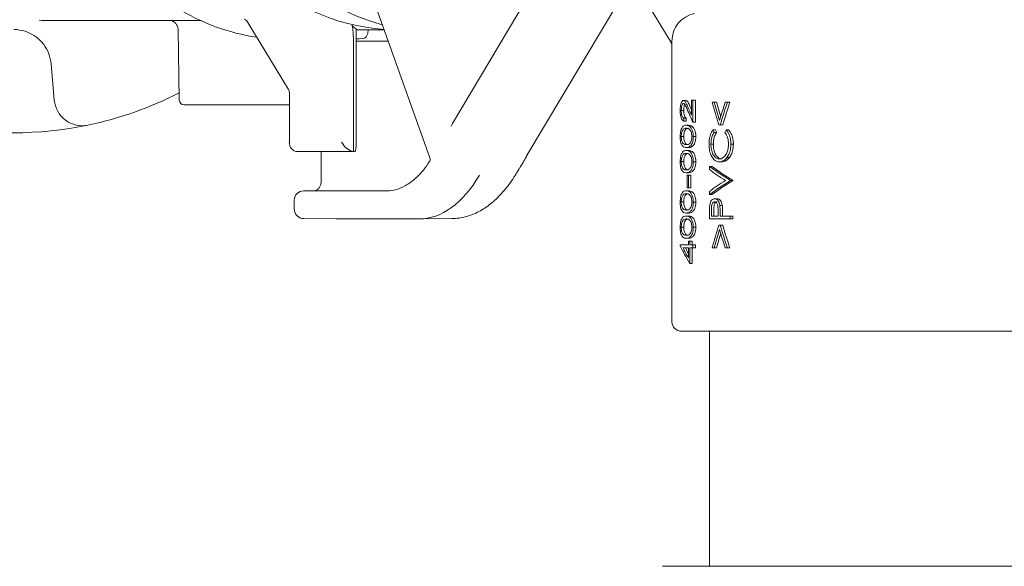
# Model space of a CAD drawing. Units: millimetres. Extents: x 940 to 2775, y 178 to 2124.
# Drawn here: x 1251 to 1356, y 1570 to 1629 of the extents above; entities that cross this region are included whole.
import ezdxf

# ---------------------------------------------------------------- set-up
doc = ezdxf.new("R2010")
doc.units = ezdxf.units.MM
doc.header["$LTSCALE"] = 8
doc.linetypes.add('SLD-Durchgehend', pattern=[0])

msp = doc.modelspace()

# ---------------------------------------------------------------- linework, layer by layer
at = {"color": 7, "linetype": 'SLD-Durchgehend', "lineweight": 18}
for p, q in [((1284.8, 1642.32), (1294.89, 1614.04)), ((1320.69, 1626.35), (1316.34, 1633.51)), ((1306.12, 1632.51), (1297.31, 1617.72)), ((1305.2, 1614.18), (1315.96, 1632.22)), ((1254.26, 1628.72), (1267.17, 1628.72)), ((1279.79, 1621.35), (1275.44, 1628.51)), ((1267.98, 1627.75), (1268.11, 1620.21)), ((1287.02, 1627.81), (1287.02, 1615.72)), ((1287.02, 1627.72), (1290.01, 1627.72)), ((1286.73, 1626.05), (1286.73, 1614.73)), ((1287.02, 1626.52), (1290.43, 1626.52)), ((1320.77, 1626.52), (1320.77, 1596.52)), ((1320.77, 1626.06), (1320.77, 1620.72)), ((1254.74, 1620.22), (1254.4, 1624.07)), ((1279.87, 1621.06), (1279.87, 1615.72)), ((1279.87, 1619.72), (1268.61, 1619.72)), ((1322.26, 1620.17), (1321.99, 1620.17)), ((1322.86, 1618.59), (1322.86, 1620.22)), ((1322.86, 1620.22), (1323.01, 1620.22)), ((1323.01, 1620.22), (1323.01, 1617.84)), ((1323.27, 1620.22), (1323.01, 1620.22)), ((1323.27, 1620.22), (1323.27, 1617.84)), ((1325.06, 1619.99), (1325.27, 1619.99)), ((1325.53, 1619.99), (1325.27, 1619.99)), ((1326.45, 1619.99), (1326.69, 1619.99)), ((1326.95, 1619.99), (1326.69, 1619.99)), ((1322.03, 1619.1), (1321.76, 1619.1)), ((1322.04, 1618.29), (1322.04, 1617.97)), ((1322.3, 1618.29), (1322.04, 1618.29)), ((1322.3, 1617.97), (1322.04, 1617.97)), ((1322.3, 1618.29), (1322.3, 1617.97)), ((1323.27, 1617.84), (1323.01, 1617.84)), ((1322.55, 1617.53), (1322.29, 1617.53)), ((1325.41, 1617.03), (1325.15, 1617.03)), ((1325.54, 1616.76), (1325.28, 1616.76)), ((1325.93, 1617.57), (1325.77, 1617.57)), ((1326.19, 1617.57), (1325.93, 1617.57)), ((1326.82, 1617.03), (1326.55, 1617.03)), ((1322.03, 1616.33), (1321.76, 1616.33)), ((1323.31, 1616.32), (1323.05, 1616.32)), ((1327.33, 1615.51), (1327.06, 1615.51)), ((1286.75, 1614.72), (1280.73, 1614.72)), ((1283.26, 1614.72), (1283.26, 1611.52)), ((1286.87, 1614.72), (1286.75, 1614.72)), ((1322.55, 1615.15), (1322.29, 1615.15)), ((1322.55, 1614.83), (1322.29, 1614.83)), ((1325.19, 1615.49), (1324.93, 1615.49)), ((1322.03, 1613.64), (1321.76, 1613.64)), ((1323.31, 1613.63), (1323.05, 1613.63)), ((1326.08, 1613.62), (1325.82, 1613.62)), ((1326.9, 1614.07), (1326.64, 1614.07)), ((1304.2, 1612.49), (1304.39, 1612.81)), ((1304.52, 1613.01), (1304.5, 1612.99)), ((1322.55, 1612.46), (1322.29, 1612.46)), ((1324.78, 1612.79), (1324.78, 1613.13)), ((1325.04, 1613.13), (1324.78, 1613.13)), ((1322.38, 1610.84), (1322.38, 1612.19)), ((1322.38, 1612.19), (1322.52, 1612.19)), ((1322.52, 1612.19), (1322.52, 1610.84)), ((1322.78, 1612.19), (1322.52, 1612.19)), ((1322.78, 1612.19), (1322.78, 1610.84)), ((1327, 1611.65), (1327, 1611.6)), ((1327.26, 1611.65), (1327, 1611.65)), ((1327.26, 1611.6), (1327, 1611.6)), ((1327.26, 1611.65), (1327.26, 1611.6)), ((1281.4, 1610.52), (1290.32, 1610.52)), ((1322.55, 1610.53), (1322.29, 1610.53)), ((1322.52, 1610.84), (1322.38, 1610.84)), ((1322.78, 1610.84), (1322.52, 1610.84)), ((1324.78, 1610.12), (1324.78, 1610.46)), ((1280.4, 1609.52), (1280.4, 1608.56)), ((1322.03, 1609.33), (1321.76, 1609.33)), ((1323.31, 1609.32), (1323.05, 1609.32)), ((1325.04, 1610.12), (1324.78, 1610.12)), ((1325.59, 1609.67), (1325.33, 1609.67)), ((1322.55, 1608.15), (1322.29, 1608.15)), ((1324.78, 1607.52), (1324.78, 1608.21)), ((1324.98, 1608.47), (1324.98, 1607.83)), ((1325.25, 1608.47), (1325.25, 1607.83)), ((1326.14, 1608.97), (1325.88, 1608.97)), ((1281.4, 1607.56), (1284.87, 1607.52)), ((1293.78, 1607.52), (1284.87, 1607.52)), ((1297.24, 1607.56), (1293.78, 1607.52)), ((1322.55, 1607.83), (1322.29, 1607.83)), ((1327, 1607.52), (1324.78, 1607.52)), ((1324.98, 1607.83), (1325.69, 1607.83)), ((1325.92, 1608.08), (1325.92, 1607.83)), ((1325.92, 1607.83), (1327, 1607.83)), ((1326.18, 1608.08), (1326.18, 1607.83)), ((1327, 1607.83), (1327, 1607.52)), ((1327.26, 1607.83), (1327, 1607.83)), ((1327.26, 1607.52), (1327, 1607.52)), ((1327.26, 1607.83), (1327.26, 1607.52)), ((1322.03, 1606.64), (1321.76, 1606.64)), ((1323.31, 1606.63), (1323.05, 1606.63)), ((1325.77, 1606.85), (1325.92, 1606.85)), ((1326.19, 1606.85), (1325.92, 1606.85)), ((1322.55, 1605.46), (1322.29, 1605.46)), ((1322.52, 1604.74), (1322.52, 1605.14)), ((1322.52, 1605.14), (1322.67, 1605.14)), ((1322.67, 1605.14), (1322.67, 1604.74)), ((1322.93, 1605.14), (1322.67, 1605.14)), ((1322.93, 1605.14), (1322.93, 1604.74)), ((1321.65, 1604.67), (1321.65, 1604.74)), ((1321.65, 1604.74), (1322.52, 1604.74)), ((1322.52, 1604.42), (1321.95, 1604.42)), ((1322.52, 1603.38), (1322.52, 1604.42)), ((1322.67, 1604.74), (1323.01, 1604.74)), ((1323.01, 1604.42), (1322.67, 1604.42)), ((1322.67, 1604.42), (1322.67, 1602.76)), ((1322.93, 1604.42), (1322.93, 1602.76)), ((1323.01, 1604.74), (1323.01, 1604.42)), ((1323.27, 1604.74), (1323.01, 1604.74)), ((1323.27, 1604.42), (1323.01, 1604.42)), ((1323.27, 1604.74), (1323.27, 1604.42)), ((1325.27, 1604.42), (1325.06, 1604.42)), ((1325.53, 1604.42), (1325.27, 1604.42)), ((1326.69, 1604.42), (1326.46, 1604.42)), ((1326.95, 1604.42), (1326.69, 1604.42)), ((1322.93, 1602.76), (1322.67, 1602.76)), ((1324.85, 1595.52), (1321.77, 1595.52)), ((1324.77, 1595.52), (1324.77, 1570.41)), ((1367.77, 1595.52), (1324.85, 1595.52)), ((1323.12, 1570.41), (1319.77, 1570.41)), ((1369.77, 1570.41), (1323.12, 1570.41))]:
    msp.add_line(p, q, dxfattribs=at)
at = {"color": 7, "linetype": 'SLD-Durchgehend', "lineweight": 18, "flags": 128}
msp.add_lwpolyline([(1287.8, 1626.81), (1287.32, 1626.77), (1287.02, 1626.75)], dxfattribs=at)
at = {"color": 7, "linetype": 'SLD-Durchgehend', "lineweight": 18}
for centre, radius, start, end in [((1291.68, 1650.21), 22.51, 225.8029, 265.6953), ((1295.95, 1650.57), 23.14, 226.1695, 254.6349), ((1279.6, 1648.8), 22.1, 238.0133, 261.679), ((1323.77, 1626.52), 3, 101.537, 180), ((1274.67, 1628.06), 0.902, 30.5847, 63.7096), ((1250.37, 1623.72), 4.05, 5, 36.8202), ((1250.37, 1655.72), 39, 281.7976, 297.0368), ((1257.73, 1620.48), 3, 185, 281.7976), ((1268.61, 1620.22), 0.5, 181, 270), ((1250.37, 1655.72), 39, 258.2024, 281.7976), ((1281.4, 1609.52), 1, 90, 180), ((1281.4, 1608.56), 1, 180, 269.4227), ((1321.77, 1596.52), 1, 180, 270)]:
    msp.add_arc(centre, radius, start, end, dxfattribs=at)
for centre, major_axis, ratio, start_param, end_param in [((1254.4, 1654.72), (30.6, 0.43), 0.84962, 4.6584, 4.695812), ((1287.37, 1655.72), (0, 28), 0.151951, 2.951381, 3.060045), ((1320.33, 1626.06), (0, 0.5), 0.865991, 4.711954, 5.322874), ((1279.43, 1621.06), (0, 0.5), 0.865991, 4.711954, 5.322874), ((1344.77, 1625.17), (-14.36, 50.78), 0.385998, 1.563531, 1.611344), ((1344.77, 1625.9), (-14.36, 50.8), 0.385894, 1.577885, 1.616673), ((1344.77, 1625.9), (-14.18, 50.17), 0.385894, 1.579339, 1.609902), ((1344.77, 1610.16), (14.36, 50.8), 0.385894, 1.485895, 1.524919), ((1344.77, 1609.44), (14.36, 50.78), 0.385998, 1.471484, 1.519736), ((1344.77, 1609.44), (14.18, 50.15), 0.385998, 1.468844, 1.517721), ((1344.77, 1616.43), (21.69, -19.05), 0.574926, 4.011183, 4.071053), ((1344.77, 1616.85), (21.69, -19.05), 0.574919, 4.017521, 4.056161), ((1344.77, 1616.85), (21.42, -18.81), 0.574919, 4.016074, 4.029333), ((1297.74, 1616.5), (0.42, 1.84), 0.454434, 0.949561, 1.143022), ((1344.77, 1620.44), (-18.01, 30.23), 0.53973, 1.367305, 1.376015), ((1344.77, 1620.44), (-17.79, 29.85), 0.53973, 1.368655, 1.377476), ((1344.77, 1610.67), (17.9, 30.6), 0.537116, 1.675408, 1.684144), ((1280.73, 1615.72), (0, 1), 0.866058, 1.570796, 3.141593), ((1286.32, 1615.72), (-0.868, 0.868), 0.571547, 1.051561, 2.517408), ((1286.87, 1615.72), (0, 1), 0.153875, 3.141593, 4.712389), ((1286.75, 1615.72), (0, 1), 0.150087, 3.036644, 3.141593), ((1344.77, 1613.96), (24.21, -5.87), 0.348517, 3.830582, 3.97647), ((1344.77, 1613.62), (24.21, -5.87), 0.348445, 3.83054, 3.945206), ((1344.77, 1613.96), (23.91, -5.8), 0.348517, 3.831598, 3.979358), ((1293.77, 1627.52), (0, 20), 0.499983, 3.141583, 3.839687), ((1344.77, 1609.63), (24.21, 5.87), 0.348445, 2.337979, 2.452645), ((1344.77, 1609.29), (24.21, 5.87), 0.348517, 2.306715, 2.452603), ((1344.77, 1609.29), (23.91, 5.8), 0.348517, 2.303827, 2.451587), ((1344.77, 1330.25), (12.15, 1930.75), 0.010899, 1.426275, 1.426596), ((1344.77, 1599.26), (14.38, 50.62), 0.386997, 1.530826, 1.578786), ((1344.77, 1598.55), (14.38, 50.62), 0.38701, 1.525727, 1.56466), ((1344.77, 1614.23), (-14.38, 50.62), 0.38701, 1.615865, 1.655036), ((1344.77, 1614.94), (-14.38, 50.62), 0.386997, 1.620987, 1.669385), ((1344.77, 1614.94), (-14.2, 50), 0.386997, 1.623, 1.672025), ((1344.77, 1598.55), (14.2, 50), 0.38701, 1.532498, 1.563209), ((1344.77, 1601.18), (23.57, -11.61), 0.508734, 3.699593, 3.8155), ((1344.77, 1601.55), (23.57, -11.59), 0.508555, 3.737139, 3.800335), ((1344.77, 1601.55), (23.28, -11.45), 0.508555, 3.734953, 3.770865)]:
    msp.add_ellipse(centre, major_axis=major_axis, ratio=ratio, start_param=start_param, end_param=end_param, dxfattribs=at)
for points, knots in [([(1267.17, 1628.73), (1267.2, 1628.73), (1267.31, 1628.72), (1268.4, 1628.74), (1269.77, 1628.73), (1270.46, 1628.72)], [0, 0, 0, 0, 0.174062, 0.59017, 1, 1, 1, 1]), ([(1267.39, 1628.63), (1267.41, 1628.62), (1267.51, 1628.59), (1267.69, 1628.45), (1267.88, 1628.19), (1267.98, 1627.94), (1267.97, 1627.78), (1267.96, 1627.75)], [0, 0, 0, 0, 0.056074, 0.299313, 0.591202, 0.910863, 1, 1, 1, 1]), ([(1286.57, 1628.23), (1286.58, 1628.18), (1286.62, 1628.08), (1286.67, 1627.66), (1286.71, 1627.07), (1286.73, 1626.5), (1286.73, 1626.14), (1286.73, 1626.05)], [0, 0, 0, 0, 0.217495, 0.434706, 0.660496, 0.906834, 1, 1, 1, 1]), ([(1252.55, 1627.13), (1252.25, 1627.3), (1251.6, 1627.66), (1250.84, 1627.73), (1250.43, 1627.77)], [0, 0, 0, 0, 0.457683, 1, 1, 1, 1]), ([(1253.61, 1626.15), (1253.56, 1626.22), (1253.26, 1626.61), (1252.87, 1626.9), (1252.55, 1627.13)], [0, 0, 0, 0, 0.170216, 1, 1, 1, 1]), ([(1288.3, 1627.72), (1288.29, 1627.64), (1288.28, 1627.44), (1288.2, 1627.17), (1288.07, 1626.94), (1287.93, 1626.83), (1287.83, 1626.82), (1287.8, 1626.81)], [0, 0, 0, 0, 0.167843, 0.397253, 0.626372, 0.854805, 1, 1, 1, 1]), ([(1321.65, 1619.12), (1321.65, 1619.25), (1321.66, 1619.48), (1321.71, 1619.79), (1321.79, 1620.01), (1321.89, 1620.15), (1321.96, 1620.17), (1321.99, 1620.17)], [0, 0, 0, 0, 0.2325974, 0.4239297, 0.6150887, 0.826797, 1, 1, 1, 1]), ([(1322, 1619.86), (1321.98, 1619.85), (1321.92, 1619.84), (1321.85, 1619.71), (1321.79, 1619.52), (1321.77, 1619.31), (1321.76, 1619.16), (1321.76, 1619.1)], [0, 0, 0, 0, 0.2082906, 0.4181228, 0.6183846, 0.8481066, 1, 1, 1, 1]), ([(1321.99, 1620.17), (1322.05, 1620.15), (1322.16, 1620.12), (1322.31, 1619.82), (1322.41, 1619.6), (1322.47, 1619.47)], [0, 0, 0, 0, 0.331677, 0.589351, 1, 1, 1, 1]), ([(1322.41, 1619.2), (1322.37, 1619.27), (1322.31, 1619.42), (1322.22, 1619.63), (1322.12, 1619.82), (1322.04, 1619.85), (1322, 1619.86)], [0, 0, 0, 0, 0.249978, 0.500057, 0.751806, 1, 1, 1, 1]), ([(1322.15, 1619.75), (1322.14, 1619.73), (1322.1, 1619.68), (1322.06, 1619.52), (1322.03, 1619.31), (1322.03, 1619.16), (1322.03, 1619.1)], [0, 0, 0, 0, 0.135633, 0.433374, 0.774715, 1, 1, 1, 1]), ([(1322.26, 1620.17), (1322.32, 1620.15), (1322.42, 1620.12), (1322.57, 1619.82), (1322.67, 1619.6), (1322.73, 1619.47)], [0, 0, 0, 0, 0.3316047, 0.5890835, 1, 1, 1, 1]), ([(1322.04, 1617.97), (1321.97, 1618), (1321.86, 1618.04), (1321.74, 1618.31), (1321.67, 1618.63), (1321.65, 1618.92), (1321.65, 1619.08), (1321.65, 1619.12)], [0, 0, 0, 0, 0.307851, 0.523049, 0.738442, 0.940968, 1, 1, 1, 1]), ([(1321.76, 1619.1), (1321.76, 1619), (1321.77, 1618.8), (1321.82, 1618.55), (1321.9, 1618.37), (1321.98, 1618.31), (1322.03, 1618.29), (1322.04, 1618.29)], [0, 0, 0, 0, 0.232023, 0.466208, 0.665259, 0.913697, 1, 1, 1, 1]), ([(1322.03, 1619.1), (1322.03, 1619), (1322.03, 1618.8), (1322.09, 1618.55), (1322.16, 1618.37), (1322.24, 1618.31), (1322.29, 1618.29), (1322.3, 1618.29)], [0, 0, 0, 0, 0.231888, 0.465932, 0.66495, 0.913396, 1, 1, 1, 1]), ([(1321.65, 1616.32), (1321.65, 1616.44), (1321.66, 1616.68), (1321.72, 1617), (1321.82, 1617.27), (1322.01, 1617.5), (1322.18, 1617.52), (1322.29, 1617.53)], [0, 0, 0, 0, 0.145668, 0.291951, 0.431558, 0.651271, 1, 1, 1, 1]), ([(1322.29, 1617.21), (1322.18, 1617.2), (1322.02, 1617.18), (1321.86, 1616.95), (1321.79, 1616.7), (1321.76, 1616.49), (1321.76, 1616.37), (1321.76, 1616.33)], [0, 0, 0, 0, 0.4403704, 0.6687294, 0.8050525, 0.9417093, 1, 1, 1, 1]), ([(1322.55, 1617.21), (1322.45, 1617.2), (1322.29, 1617.18), (1322.12, 1616.95), (1322.06, 1616.7), (1322.03, 1616.49), (1322.03, 1616.37), (1322.03, 1616.33)], [0, 0, 0, 0, 0.440263, 0.668664, 0.804966, 0.941603, 1, 1, 1, 1]), ([(1322.29, 1617.53), (1322.42, 1617.51), (1322.6, 1617.5), (1322.84, 1617.24), (1322.97, 1616.95), (1323.05, 1616.62), (1323.05, 1616.4), (1323.05, 1616.32)], [0, 0, 0, 0, 0.3911525, 0.5633906, 0.7370987, 0.8955071, 1, 1, 1, 1]), ([(1322.64, 1617.08), (1322.61, 1617.1), (1322.54, 1617.16), (1322.42, 1617.2), (1322.33, 1617.21), (1322.29, 1617.21)], [0, 0, 0, 0, 0.24885, 0.621777, 1, 1, 1, 1]), ([(1322.55, 1617.53), (1322.68, 1617.51), (1322.86, 1617.5), (1323.1, 1617.24), (1323.23, 1616.95), (1323.31, 1616.62), (1323.31, 1616.4), (1323.31, 1616.32)], [0, 0, 0, 0, 0.391119, 0.563343, 0.737036, 0.89543, 1, 1, 1, 1]), ([(1322.9, 1616.33), (1322.89, 1616.43), (1322.88, 1616.62), (1322.81, 1616.86), (1322.72, 1617), (1322.66, 1617.06), (1322.64, 1617.08)], [0, 0, 0, 0, 0.300436, 0.558935, 0.817945, 1, 1, 1, 1]), ([(1324.73, 1615.51), (1324.73, 1615.65), (1324.74, 1616.01), (1324.86, 1616.54), (1325.03, 1616.88), (1325.14, 1617.02), (1325.15, 1617.03)], [0, 0, 0, 0, 0.251955, 0.605504, 0.957974, 1, 1, 1, 1]), ([(1325.28, 1616.76), (1325.2, 1616.63), (1325.05, 1616.38), (1324.95, 1615.91), (1324.94, 1615.61), (1324.93, 1615.49)], [0, 0, 0, 0, 0.37349, 0.748725, 1, 1, 1, 1]), ([(1325.54, 1616.76), (1325.46, 1616.63), (1325.31, 1616.38), (1325.21, 1615.91), (1325.2, 1615.61), (1325.19, 1615.49)], [0, 0, 0, 0, 0.373466, 0.748679, 1, 1, 1, 1]), ([(1326.81, 1615.51), (1326.81, 1615.63), (1326.79, 1615.92), (1326.67, 1616.37), (1326.5, 1616.63), (1326.42, 1616.76)], [0, 0, 0, 0, 0.25113, 0.607895, 1, 1, 1, 1]), ([(1326.55, 1617.03), (1326.63, 1616.94), (1326.81, 1616.72), (1327, 1616.23), (1327.06, 1615.79), (1327.06, 1615.55), (1327.06, 1615.51)], [0, 0, 0, 0, 0.246539, 0.590698, 0.9369, 1, 1, 1, 1]), ([(1326.82, 1617.03), (1326.89, 1616.94), (1327.07, 1616.72), (1327.26, 1616.23), (1327.33, 1615.79), (1327.33, 1615.55), (1327.33, 1615.51)], [0, 0, 0, 0, 0.246503, 0.590641, 0.93679, 1, 1, 1, 1]), ([(1322.29, 1615.15), (1322.16, 1615.16), (1321.97, 1615.17), (1321.78, 1615.45), (1321.69, 1615.74), (1321.65, 1616.04), (1321.65, 1616.24), (1321.65, 1616.32)], [0, 0, 0, 0, 0.41754, 0.611356, 0.757355, 0.903658, 1, 1, 1, 1]), ([(1321.76, 1616.33), (1321.76, 1616.24), (1321.77, 1616.06), (1321.82, 1615.83), (1321.9, 1615.63), (1322.06, 1615.47), (1322.2, 1615.47), (1322.29, 1615.46)], [0, 0, 0, 0, 0.1380092, 0.2765747, 0.4168447, 0.6211361, 1, 1, 1, 1]), ([(1322.03, 1616.33), (1322.03, 1616.24), (1322.04, 1616.06), (1322.09, 1615.83), (1322.17, 1615.63), (1322.32, 1615.47), (1322.46, 1615.47), (1322.55, 1615.46)], [0, 0, 0, 0, 0.137929, 0.276413, 0.416651, 0.621059, 1, 1, 1, 1]), ([(1322.29, 1615.46), (1322.41, 1615.47), (1322.58, 1615.47), (1322.78, 1615.73), (1322.86, 1615.95), (1322.89, 1616.16), (1322.89, 1616.29), (1322.9, 1616.33)], [0, 0, 0, 0, 0.490759, 0.65849, 0.799547, 0.940713, 1, 1, 1, 1]), ([(1323.05, 1616.32), (1323.05, 1616.2), (1323.04, 1615.96), (1322.96, 1615.65), (1322.82, 1615.39), (1322.59, 1615.17), (1322.41, 1615.15), (1322.29, 1615.15)], [0, 0, 0, 0, 0.144256, 0.289349, 0.426153, 0.636167, 1, 1, 1, 1]), ([(1323.31, 1616.32), (1323.31, 1616.2), (1323.3, 1615.96), (1323.22, 1615.65), (1323.08, 1615.39), (1322.85, 1615.17), (1322.67, 1615.15), (1322.55, 1615.15)], [0, 0, 0, 0, 0.1442379, 0.2893134, 0.4260995, 0.636099, 1, 1, 1, 1]), ([(1325.82, 1613.62), (1325.68, 1613.64), (1325.41, 1613.68), (1325.08, 1614.03), (1324.85, 1614.51), (1324.74, 1615.03), (1324.73, 1615.37), (1324.73, 1615.51)], [0, 0, 0, 0, 0.223581, 0.449134, 0.648186, 0.860849, 1, 1, 1, 1]), ([(1325.83, 1613.94), (1325.95, 1613.95), (1326.18, 1613.98), (1326.47, 1614.27), (1326.69, 1614.67), (1326.8, 1615.1), (1326.81, 1615.39), (1326.81, 1615.51)], [0, 0, 0, 0, 0.221403, 0.444786, 0.641142, 0.853503, 1, 1, 1, 1]), ([(1327.06, 1615.51), (1327.06, 1615.37), (1327.05, 1615.03), (1326.92, 1614.5), (1326.73, 1614.21), (1326.64, 1614.07)], [0, 0, 0, 0, 0.2501169, 0.6361489, 1, 1, 1, 1]), ([(1327.33, 1615.51), (1327.32, 1615.37), (1327.31, 1615.03), (1327.19, 1614.5), (1327, 1614.21), (1326.9, 1614.07)], [0, 0, 0, 0, 0.250088, 0.635892, 1, 1, 1, 1]), ([(1321.65, 1613.63), (1321.65, 1613.75), (1321.66, 1613.99), (1321.72, 1614.31), (1321.82, 1614.58), (1322.01, 1614.81), (1322.18, 1614.82), (1322.29, 1614.83)], [0, 0, 0, 0, 0.145668, 0.291951, 0.431558, 0.651271, 1, 1, 1, 1]), ([(1322.29, 1614.52), (1322.18, 1614.51), (1322.02, 1614.49), (1321.86, 1614.25), (1321.79, 1614), (1321.76, 1613.8), (1321.76, 1613.67), (1321.76, 1613.64)], [0, 0, 0, 0, 0.4403704, 0.6687294, 0.8050525, 0.9417093, 1, 1, 1, 1]), ([(1322.55, 1614.52), (1322.45, 1614.51), (1322.29, 1614.49), (1322.12, 1614.25), (1322.06, 1614), (1322.03, 1613.8), (1322.03, 1613.67), (1322.03, 1613.64)], [0, 0, 0, 0, 0.440263, 0.668664, 0.804966, 0.941603, 1, 1, 1, 1]), ([(1322.29, 1614.83), (1322.42, 1614.82), (1322.6, 1614.81), (1322.84, 1614.55), (1322.97, 1614.26), (1323.05, 1613.93), (1323.05, 1613.71), (1323.05, 1613.63)], [0, 0, 0, 0, 0.391152, 0.563391, 0.737099, 0.895507, 1, 1, 1, 1]), ([(1322.64, 1614.39), (1322.61, 1614.41), (1322.54, 1614.47), (1322.42, 1614.51), (1322.33, 1614.52), (1322.29, 1614.52)], [0, 0, 0, 0, 0.2488499, 0.6217768, 1, 1, 1, 1]), ([(1322.55, 1614.83), (1322.68, 1614.82), (1322.86, 1614.81), (1323.1, 1614.55), (1323.23, 1614.26), (1323.31, 1613.93), (1323.31, 1613.71), (1323.31, 1613.63)], [0, 0, 0, 0, 0.3911185, 0.5633427, 0.7370358, 0.8954304, 1, 1, 1, 1]), ([(1324.93, 1615.49), (1324.94, 1615.3), (1324.96, 1614.92), (1325.13, 1614.43), (1325.38, 1614.09), (1325.63, 1613.95), (1325.78, 1613.94), (1325.83, 1613.94)], [0, 0, 0, 0, 0.235685, 0.472407, 0.693019, 0.893451, 1, 1, 1, 1]), ([(1325.19, 1615.49), (1325.2, 1615.3), (1325.22, 1614.92), (1325.39, 1614.43), (1325.64, 1614.09), (1325.89, 1613.95), (1326.04, 1613.94), (1326.1, 1613.94)], [0, 0, 0, 0, 0.235637, 0.472312, 0.692886, 0.893322, 1, 1, 1, 1]), ([(1294.83, 1613.63), (1294.62, 1613.32), (1294.11, 1612.58), (1293.25, 1611.72), (1292.28, 1611.02), (1291.3, 1610.63), (1290.65, 1610.5), (1290.31, 1610.52), (1290.3, 1610.52)], [0, 0, 0, 0, 0.147593, 0.35626, 0.564355, 0.774172, 0.993965, 1, 1, 1, 1]), ([(1294.88, 1614.04), (1294.9, 1613.95), (1294.94, 1613.79), (1294.86, 1613.67), (1294.83, 1613.61)], [0, 0, 0, 0, 0.568473, 1, 1, 1, 1]), ([(1304.53, 1613.01), (1304.57, 1613.08), (1304.74, 1613.35), (1304.98, 1613.79), (1305.15, 1614.07), (1305.21, 1614.17)], [0, 0, 0, 0, 0.189476, 0.720646, 1, 1, 1, 1]), ([(1322.29, 1612.46), (1322.16, 1612.46), (1321.97, 1612.48), (1321.78, 1612.76), (1321.69, 1613.05), (1321.65, 1613.35), (1321.65, 1613.55), (1321.65, 1613.63)], [0, 0, 0, 0, 0.41754, 0.611356, 0.757355, 0.903658, 1, 1, 1, 1]), ([(1321.76, 1613.64), (1321.76, 1613.55), (1321.77, 1613.37), (1321.82, 1613.14), (1321.9, 1612.94), (1322.06, 1612.78), (1322.2, 1612.77), (1322.29, 1612.77)], [0, 0, 0, 0, 0.138009, 0.276575, 0.416845, 0.621136, 1, 1, 1, 1]), ([(1322.03, 1613.64), (1322.03, 1613.55), (1322.04, 1613.37), (1322.09, 1613.14), (1322.17, 1612.94), (1322.32, 1612.78), (1322.46, 1612.77), (1322.55, 1612.77)], [0, 0, 0, 0, 0.1379289, 0.2764134, 0.4166514, 0.6210586, 1, 1, 1, 1]), ([(1322.29, 1612.77), (1322.41, 1612.77), (1322.58, 1612.78), (1322.78, 1613.04), (1322.86, 1613.26), (1322.89, 1613.47), (1322.89, 1613.6), (1322.9, 1613.64)], [0, 0, 0, 0, 0.490759, 0.65849, 0.799547, 0.940713, 1, 1, 1, 1]), ([(1323.05, 1613.63), (1323.05, 1613.51), (1323.04, 1613.27), (1322.96, 1612.96), (1322.82, 1612.7), (1322.59, 1612.47), (1322.41, 1612.46), (1322.29, 1612.46)], [0, 0, 0, 0, 0.144256, 0.289349, 0.426153, 0.636167, 1, 1, 1, 1]), ([(1323.31, 1613.63), (1323.31, 1613.51), (1323.3, 1613.27), (1323.22, 1612.96), (1323.08, 1612.7), (1322.85, 1612.47), (1322.67, 1612.46), (1322.55, 1612.46)], [0, 0, 0, 0, 0.144238, 0.289313, 0.4261, 0.636099, 1, 1, 1, 1]), ([(1322.9, 1613.64), (1322.89, 1613.74), (1322.88, 1613.93), (1322.81, 1614.17), (1322.72, 1614.31), (1322.66, 1614.36), (1322.64, 1614.39)], [0, 0, 0, 0, 0.300436, 0.558935, 0.817945, 1, 1, 1, 1]), ([(1326.64, 1614.07), (1326.58, 1614), (1326.41, 1613.81), (1326.12, 1613.65), (1325.91, 1613.63), (1325.82, 1613.62)], [0, 0, 0, 0, 0.2482299, 0.6948953, 1, 1, 1, 1]), ([(1326.9, 1614.07), (1326.84, 1614), (1326.67, 1613.81), (1326.39, 1613.65), (1326.17, 1613.63), (1326.08, 1613.62)], [0, 0, 0, 0, 0.248142, 0.695001, 1, 1, 1, 1]), ([(1297.23, 1607.56), (1297.49, 1607.57), (1298.2, 1607.6), (1299.34, 1607.9), (1300.63, 1608.54), (1301.85, 1609.47), (1302.98, 1610.68), (1303.75, 1611.74), (1304.13, 1612.38), (1304.2, 1612.49)], [0, 0, 0, 0, 0.097886, 0.267163, 0.437603, 0.611751, 0.790022, 0.963296, 1, 1, 1, 1]), ([(1304.39, 1612.81), (1304.4, 1612.83), (1304.43, 1612.88), (1304.47, 1612.94), (1304.5, 1612.99)], [0, 0, 0, 0, 0.250193, 1, 1, 1, 1]), ([(1283.26, 1611.52), (1283.26, 1611.44), (1283.25, 1611.25), (1283.15, 1610.97), (1282.98, 1610.72), (1282.76, 1610.55), (1282.61, 1610.53), (1282.53, 1610.52)], [0, 0, 0, 0, 0.13005, 0.321671, 0.518077, 0.726806, 1, 1, 1, 1]), ([(1321.65, 1609.32), (1321.65, 1609.44), (1321.66, 1609.68), (1321.72, 1610), (1321.82, 1610.27), (1322.01, 1610.5), (1322.18, 1610.52), (1322.29, 1610.53)], [0, 0, 0, 0, 0.145668, 0.291951, 0.431558, 0.651271, 1, 1, 1, 1]), ([(1322.29, 1610.53), (1322.42, 1610.51), (1322.6, 1610.5), (1322.84, 1610.24), (1322.97, 1609.95), (1323.05, 1609.62), (1323.05, 1609.4), (1323.05, 1609.32)], [0, 0, 0, 0, 0.3911525, 0.5633906, 0.7370987, 0.8955071, 1, 1, 1, 1]), ([(1322.55, 1610.53), (1322.68, 1610.51), (1322.86, 1610.5), (1323.1, 1610.24), (1323.23, 1609.95), (1323.31, 1609.62), (1323.31, 1609.4), (1323.31, 1609.32)], [0, 0, 0, 0, 0.3911185, 0.5633427, 0.7370358, 0.8954304, 1, 1, 1, 1]), ([(1322.29, 1608.15), (1322.16, 1608.16), (1321.97, 1608.17), (1321.78, 1608.45), (1321.69, 1608.74), (1321.65, 1609.04), (1321.65, 1609.24), (1321.65, 1609.32)], [0, 0, 0, 0, 0.41754, 0.611356, 0.757355, 0.903658, 1, 1, 1, 1]), ([(1322.29, 1610.21), (1322.18, 1610.2), (1322.02, 1610.18), (1321.86, 1609.95), (1321.79, 1609.7), (1321.76, 1609.49), (1321.76, 1609.37), (1321.76, 1609.33)], [0, 0, 0, 0, 0.4403704, 0.6687294, 0.8050525, 0.9417093, 1, 1, 1, 1]), ([(1321.76, 1609.33), (1321.76, 1609.24), (1321.77, 1609.06), (1321.82, 1608.83), (1321.9, 1608.63), (1322.06, 1608.47), (1322.2, 1608.47), (1322.29, 1608.46)], [0, 0, 0, 0, 0.138009, 0.276575, 0.416845, 0.621136, 1, 1, 1, 1]), ([(1322.55, 1610.21), (1322.45, 1610.2), (1322.29, 1610.18), (1322.12, 1609.95), (1322.06, 1609.7), (1322.03, 1609.49), (1322.03, 1609.37), (1322.03, 1609.33)], [0, 0, 0, 0, 0.440263, 0.668664, 0.804966, 0.941603, 1, 1, 1, 1]), ([(1322.03, 1609.33), (1322.03, 1609.24), (1322.04, 1609.06), (1322.09, 1608.83), (1322.17, 1608.63), (1322.32, 1608.47), (1322.46, 1608.47), (1322.55, 1608.46)], [0, 0, 0, 0, 0.1379289, 0.2764134, 0.4166514, 0.6210586, 1, 1, 1, 1]), ([(1322.64, 1610.08), (1322.61, 1610.1), (1322.54, 1610.16), (1322.42, 1610.2), (1322.33, 1610.21), (1322.29, 1610.21)], [0, 0, 0, 0, 0.24885, 0.621777, 1, 1, 1, 1]), ([(1322.29, 1608.46), (1322.41, 1608.47), (1322.58, 1608.47), (1322.78, 1608.73), (1322.86, 1608.95), (1322.89, 1609.16), (1322.89, 1609.29), (1322.9, 1609.33)], [0, 0, 0, 0, 0.490759, 0.65849, 0.799547, 0.940713, 1, 1, 1, 1]), ([(1323.05, 1609.32), (1323.05, 1609.2), (1323.04, 1608.96), (1322.96, 1608.65), (1322.82, 1608.39), (1322.59, 1608.17), (1322.41, 1608.15), (1322.29, 1608.15)], [0, 0, 0, 0, 0.144256, 0.289349, 0.426153, 0.636167, 1, 1, 1, 1]), ([(1323.31, 1609.32), (1323.31, 1609.2), (1323.3, 1608.96), (1323.22, 1608.65), (1323.08, 1608.39), (1322.85, 1608.17), (1322.67, 1608.15), (1322.55, 1608.15)], [0, 0, 0, 0, 0.1442379, 0.2893134, 0.4260995, 0.636099, 1, 1, 1, 1]), ([(1322.9, 1609.33), (1322.89, 1609.43), (1322.88, 1609.62), (1322.81, 1609.86), (1322.72, 1610), (1322.66, 1610.06), (1322.64, 1610.08)], [0, 0, 0, 0, 0.300436, 0.558935, 0.817945, 1, 1, 1, 1]), ([(1324.81, 1609), (1324.83, 1609.1), (1324.87, 1609.31), (1325, 1609.54), (1325.16, 1609.66), (1325.28, 1609.67), (1325.33, 1609.67)], [0, 0, 0, 0, 0.266555, 0.534314, 0.783786, 1, 1, 1, 1]), ([(1325.33, 1609.36), (1325.29, 1609.35), (1325.21, 1609.34), (1325.1, 1609.22), (1325.03, 1609.07), (1324.99, 1608.81), (1324.99, 1608.61), (1324.98, 1608.47)], [0, 0, 0, 0, 0.170328, 0.34194, 0.505055, 0.656096, 1, 1, 1, 1]), ([(1325.59, 1609.36), (1325.55, 1609.35), (1325.47, 1609.34), (1325.36, 1609.22), (1325.29, 1609.07), (1325.25, 1608.81), (1325.25, 1608.61), (1325.25, 1608.47)], [0, 0, 0, 0, 0.170368, 0.342021, 0.505155, 0.656187, 1, 1, 1, 1]), ([(1325.33, 1609.67), (1325.4, 1609.66), (1325.53, 1609.65), (1325.7, 1609.5), (1325.81, 1609.28), (1325.86, 1609.09), (1325.88, 1608.99), (1325.88, 1608.97)], [0, 0, 0, 0, 0.2862659, 0.5113196, 0.7364171, 0.9635572, 1, 1, 1, 1]), ([(1325.69, 1608.45), (1325.69, 1608.62), (1325.69, 1608.86), (1325.61, 1609.14), (1325.53, 1609.27), (1325.43, 1609.35), (1325.36, 1609.36), (1325.33, 1609.36)], [0, 0, 0, 0, 0.418202, 0.572902, 0.728669, 0.877356, 1, 1, 1, 1]), ([(1325.59, 1609.67), (1325.66, 1609.66), (1325.79, 1609.65), (1325.96, 1609.5), (1326.07, 1609.28), (1326.12, 1609.09), (1326.14, 1608.99), (1326.14, 1608.97)], [0, 0, 0, 0, 0.286348, 0.511441, 0.736579, 0.963704, 1, 1, 1, 1]), ([(1324.78, 1608.21), (1324.78, 1608.27), (1324.78, 1608.41), (1324.78, 1608.67), (1324.8, 1608.87), (1324.81, 1609)], [0, 0, 0, 0, 0.250437, 0.500884, 1, 1, 1, 1]), ([(1325.88, 1608.97), (1325.89, 1608.9), (1325.9, 1608.75), (1325.91, 1608.46), (1325.92, 1608.23), (1325.92, 1608.08)], [0, 0, 0, 0, 0.2506625, 0.5009954, 1, 1, 1, 1]), ([(1326.14, 1608.97), (1326.15, 1608.9), (1326.17, 1608.75), (1326.18, 1608.46), (1326.18, 1608.23), (1326.18, 1608.08)], [0, 0, 0, 0, 0.250662, 0.500995, 1, 1, 1, 1]), ([(1321.65, 1606.63), (1321.65, 1606.75), (1321.66, 1606.99), (1321.72, 1607.31), (1321.82, 1607.58), (1322.01, 1607.81), (1322.18, 1607.82), (1322.29, 1607.83)], [0, 0, 0, 0, 0.1456675, 0.2919513, 0.4315583, 0.6512713, 1, 1, 1, 1]), ([(1322.29, 1607.52), (1322.18, 1607.51), (1322.02, 1607.49), (1321.86, 1607.25), (1321.79, 1607), (1321.76, 1606.8), (1321.76, 1606.67), (1321.76, 1606.64)], [0, 0, 0, 0, 0.44037, 0.668729, 0.805053, 0.941709, 1, 1, 1, 1]), ([(1322.55, 1607.52), (1322.45, 1607.51), (1322.29, 1607.49), (1322.12, 1607.25), (1322.06, 1607), (1322.03, 1606.8), (1322.03, 1606.67), (1322.03, 1606.64)], [0, 0, 0, 0, 0.440263, 0.668664, 0.804966, 0.941603, 1, 1, 1, 1]), ([(1322.29, 1607.83), (1322.42, 1607.82), (1322.6, 1607.81), (1322.84, 1607.55), (1322.97, 1607.26), (1323.05, 1606.93), (1323.05, 1606.71), (1323.05, 1606.63)], [0, 0, 0, 0, 0.391152, 0.563391, 0.737099, 0.895507, 1, 1, 1, 1]), ([(1322.64, 1607.39), (1322.61, 1607.41), (1322.54, 1607.47), (1322.42, 1607.51), (1322.33, 1607.52), (1322.29, 1607.52)], [0, 0, 0, 0, 0.24885, 0.621777, 1, 1, 1, 1]), ([(1322.55, 1607.83), (1322.68, 1607.82), (1322.86, 1607.81), (1323.1, 1607.55), (1323.23, 1607.26), (1323.31, 1606.93), (1323.31, 1606.71), (1323.31, 1606.63)], [0, 0, 0, 0, 0.391119, 0.563343, 0.737036, 0.89543, 1, 1, 1, 1]), ([(1322.9, 1606.64), (1322.89, 1606.74), (1322.88, 1606.93), (1322.81, 1607.17), (1322.72, 1607.31), (1322.66, 1607.36), (1322.64, 1607.39)], [0, 0, 0, 0, 0.300436, 0.558935, 0.817945, 1, 1, 1, 1]), ([(1322.29, 1605.46), (1322.16, 1605.46), (1321.97, 1605.48), (1321.78, 1605.76), (1321.69, 1606.05), (1321.65, 1606.35), (1321.65, 1606.55), (1321.65, 1606.63)], [0, 0, 0, 0, 0.41754, 0.611356, 0.757355, 0.903658, 1, 1, 1, 1]), ([(1321.76, 1606.64), (1321.76, 1606.55), (1321.77, 1606.37), (1321.82, 1606.14), (1321.9, 1605.94), (1322.06, 1605.78), (1322.2, 1605.77), (1322.29, 1605.77)], [0, 0, 0, 0, 0.138009, 0.276575, 0.416845, 0.621136, 1, 1, 1, 1]), ([(1322.03, 1606.64), (1322.03, 1606.55), (1322.04, 1606.37), (1322.09, 1606.14), (1322.17, 1605.94), (1322.32, 1605.78), (1322.46, 1605.77), (1322.55, 1605.77)], [0, 0, 0, 0, 0.137929, 0.276413, 0.416651, 0.621059, 1, 1, 1, 1]), ([(1322.29, 1605.77), (1322.41, 1605.77), (1322.58, 1605.78), (1322.78, 1606.04), (1322.86, 1606.26), (1322.89, 1606.47), (1322.89, 1606.6), (1322.9, 1606.64)], [0, 0, 0, 0, 0.490759, 0.65849, 0.799547, 0.940713, 1, 1, 1, 1]), ([(1323.05, 1606.63), (1323.05, 1606.51), (1323.04, 1606.27), (1322.96, 1605.96), (1322.82, 1605.7), (1322.59, 1605.47), (1322.41, 1605.46), (1322.29, 1605.46)], [0, 0, 0, 0, 0.144256, 0.289349, 0.426153, 0.636167, 1, 1, 1, 1]), ([(1323.31, 1606.63), (1323.31, 1606.51), (1323.3, 1606.27), (1323.22, 1605.96), (1323.08, 1605.7), (1322.85, 1605.47), (1322.67, 1605.46), (1322.55, 1605.46)], [0, 0, 0, 0, 0.144238, 0.289313, 0.4261, 0.636099, 1, 1, 1, 1])]:
    msp.add_open_spline(points, degree=3, knots=knots, dxfattribs=at)

doc.saveas('drawing.dxf')
